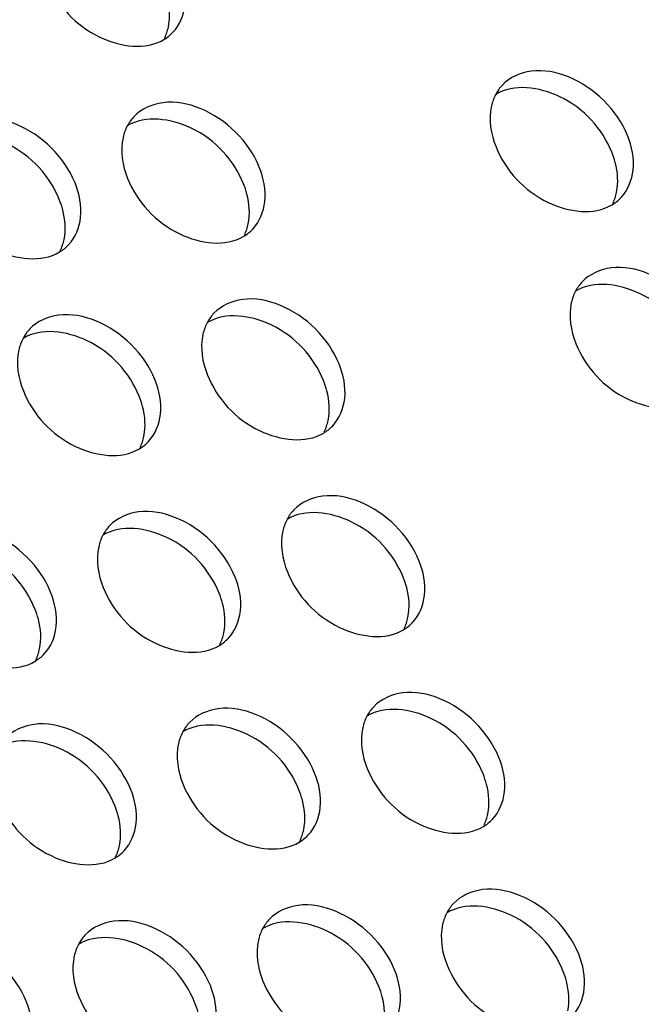
# Model space of a CAD drawing. Units: millimetres. Extents: x -299 to 5409, y 171 to 4207.
# Drawn here: x 4706 to 4717, y 1799 to 1817 of the extents above; entities that cross this region are included whole.
import ezdxf

# ---------------------------------------------------------------- set-up
doc = ezdxf.new("R2010")
doc.units = ezdxf.units.MM
doc.header["$LTSCALE"] = 326.7
doc.layers.add('KOD1930-0220DXF_CONTINUOUS_LINE', color=7, linetype='CONTINUOUS')

msp = doc.modelspace()

# ---------------------------------------------------------------- linework, layer by layer
at = {"layer": 'KOD1930-0220DXF_CONTINUOUS_LINE', "color": 0, "linetype": 'Continuous'}
for points, knots in [([(4708.655, 1816.858), (4708.78, 1816.99), (4708.94, 1817.39), (4708.852, 1817.794), (4708.772, 1817.992)], [0, 0, 0, 0, 0.460988, 1, 1, 1, 1]), ([(4706.359, 1817.786), (4706.534, 1817.355), (4707.146, 1816.667), (4708.153, 1816.524), (4708.489, 1816.725)], [0, 0, 0, 0, 0.543144, 1, 1, 1, 1]), ([(4708.571, 1816.954), (4708.608, 1817.132), (4708.588, 1817.391), (4708.509, 1817.625), (4708.483, 1817.687)], [0, 0, 0, 0, 0.730511, 1, 1, 1, 1]), ([(4716.994, 1814.963), (4716.897, 1815.202), (4716.59, 1815.642), (4715.959, 1816.071), (4715.26, 1816.217), (4714.832, 1816.033), (4714.698, 1815.891)], [0, 0, 0, 0, 0.273551, 0.549389, 0.793636, 1, 1, 1, 1]), ([(4716.705, 1814.658), (4716.53, 1815.09), (4715.919, 1815.778), (4714.911, 1815.92), (4714.575, 1815.719)], [0, 0, 0, 0, 0.543144, 1, 1, 1, 1]), ([(4710.237, 1814.386), (4710.14, 1814.625), (4709.834, 1815.064), (4709.202, 1815.494), (4708.504, 1815.64), (4708.075, 1815.455), (4707.941, 1815.314)], [0, 0, 0, 0, 0.273551, 0.549389, 0.793636, 1, 1, 1, 1]), ([(4714.575, 1815.718), (4714.54, 1815.652), (4714.428, 1815.341), (4714.486, 1814.99), (4714.581, 1814.757)], [0, 0, 0, 0, 0.229144, 1, 1, 1, 1]), ([(4706.859, 1814.097), (4706.762, 1814.336), (4706.455, 1814.775), (4705.824, 1815.205), (4705.125, 1815.351), (4704.697, 1815.167), (4704.563, 1815.025)], [0, 0, 0, 0, 0.273551, 0.549389, 0.793636, 1, 1, 1, 1]), ([(4709.949, 1814.081), (4709.773, 1814.512), (4709.162, 1815.2), (4708.154, 1815.343), (4707.818, 1815.142)], [0, 0, 0, 0, 0.543144, 1, 1, 1, 1]), ([(4706.57, 1813.792), (4706.395, 1814.223), (4705.784, 1814.911), (4704.776, 1815.054), (4704.44, 1814.853)], [0, 0, 0, 0, 0.543144, 1, 1, 1, 1]), ([(4707.818, 1815.141), (4707.783, 1815.075), (4707.671, 1814.764), (4707.729, 1814.413), (4707.824, 1814.179)], [0, 0, 0, 0, 0.229144, 1, 1, 1, 1]), ([(4716.877, 1813.829), (4717.002, 1813.961), (4717.162, 1814.361), (4717.074, 1814.765), (4716.994, 1814.963)], [0, 0, 0, 0, 0.460988, 1, 1, 1, 1]), ([(4714.581, 1814.757), (4714.756, 1814.326), (4715.368, 1813.638), (4716.375, 1813.495), (4716.711, 1813.696)], [0, 0, 0, 0, 0.543144, 1, 1, 1, 1]), ([(4716.793, 1813.925), (4716.83, 1814.103), (4716.81, 1814.362), (4716.731, 1814.596), (4716.705, 1814.658)], [0, 0, 0, 0, 0.730511, 1, 1, 1, 1]), ([(4710.12, 1813.251), (4710.245, 1813.384), (4710.405, 1813.783), (4710.318, 1814.188), (4710.237, 1814.386)], [0, 0, 0, 0, 0.460988, 1, 1, 1, 1]), ([(4707.824, 1814.179), (4707.999, 1813.748), (4708.611, 1813.06), (4709.619, 1812.917), (4709.954, 1813.119)], [0, 0, 0, 0, 0.543144, 1, 1, 1, 1]), ([(4706.741, 1812.962), (4706.867, 1813.095), (4707.027, 1813.494), (4706.939, 1813.899), (4706.859, 1814.097)], [0, 0, 0, 0, 0.460988, 1, 1, 1, 1]), ([(4710.036, 1813.348), (4710.073, 1813.525), (4710.053, 1813.785), (4709.974, 1814.019), (4709.949, 1814.081)], [0, 0, 0, 0, 0.730511, 1, 1, 1, 1]), ([(4704.446, 1813.891), (4704.621, 1813.459), (4705.232, 1812.771), (4706.24, 1812.629), (4706.576, 1812.83)], [0, 0, 0, 0, 0.543144, 1, 1, 1, 1]), ([(4706.658, 1813.059), (4706.695, 1813.237), (4706.675, 1813.496), (4706.595, 1813.73), (4706.57, 1813.792)], [0, 0, 0, 0, 0.730511, 1, 1, 1, 1]), ([(4718.459, 1811.357), (4718.362, 1811.596), (4718.056, 1812.035), (4717.424, 1812.465), (4716.726, 1812.611), (4716.297, 1812.426), (4716.163, 1812.285)], [0, 0, 0, 0, 0.273551, 0.549389, 0.793636, 1, 1, 1, 1]), ([(4718.171, 1811.052), (4717.995, 1811.483), (4717.384, 1812.171), (4716.376, 1812.314), (4716.04, 1812.113)], [0, 0, 0, 0, 0.543144, 1, 1, 1, 1]), ([(4711.702, 1810.779), (4711.605, 1811.019), (4711.299, 1811.458), (4710.667, 1811.888), (4709.969, 1812.033), (4709.541, 1811.849), (4709.407, 1811.707)], [0, 0, 0, 0, 0.273551, 0.549389, 0.793636, 1, 1, 1, 1]), ([(4716.04, 1812.112), (4716.005, 1812.046), (4715.893, 1811.735), (4715.951, 1811.384), (4716.046, 1811.15)], [0, 0, 0, 0, 0.229144, 1, 1, 1, 1]), ([(4708.324, 1810.49), (4708.227, 1810.73), (4707.921, 1811.169), (4707.289, 1811.599), (4706.59, 1811.744), (4706.162, 1811.56), (4706.028, 1811.419)], [0, 0, 0, 0, 0.273551, 0.549389, 0.793636, 1, 1, 1, 1]), ([(4711.414, 1810.474), (4711.239, 1810.906), (4710.627, 1811.594), (4709.619, 1811.737), (4709.283, 1811.535)], [0, 0, 0, 0, 0.543144, 1, 1, 1, 1]), ([(4708.035, 1810.186), (4707.86, 1810.617), (4707.249, 1811.305), (4706.241, 1811.448), (4705.905, 1811.246)], [0, 0, 0, 0, 0.543144, 1, 1, 1, 1]), ([(4709.283, 1811.534), (4709.248, 1811.468), (4709.136, 1811.157), (4709.194, 1810.806), (4709.289, 1810.573)], [0, 0, 0, 0, 0.229144, 1, 1, 1, 1]), ([(4705.905, 1811.246), (4705.87, 1811.179), (4705.758, 1810.869), (4705.816, 1810.517), (4705.911, 1810.284)], [0, 0, 0, 0, 0.229144, 1, 1, 1, 1]), ([(4716.046, 1811.15), (4716.221, 1810.719), (4716.833, 1810.031), (4717.841, 1809.888), (4718.176, 1810.09)], [0, 0, 0, 0, 0.543144, 1, 1, 1, 1]), ([(4711.585, 1809.645), (4711.711, 1809.777), (4711.87, 1810.177), (4711.783, 1810.581), (4711.702, 1810.779)], [0, 0, 0, 0, 0.460988, 1, 1, 1, 1]), ([(4709.289, 1810.573), (4709.464, 1810.142), (4710.076, 1809.454), (4711.084, 1809.311), (4711.42, 1809.512)], [0, 0, 0, 0, 0.543144, 1, 1, 1, 1]), ([(4708.207, 1809.356), (4708.332, 1809.489), (4708.492, 1809.888), (4708.404, 1810.293), (4708.324, 1810.49)], [0, 0, 0, 0, 0.460988, 1, 1, 1, 1]), ([(4711.501, 1809.741), (4711.538, 1809.919), (4711.519, 1810.178), (4711.439, 1810.413), (4711.414, 1810.474)], [0, 0, 0, 0, 0.730511, 1, 1, 1, 1]), ([(4705.911, 1810.284), (4706.086, 1809.853), (4706.698, 1809.165), (4707.705, 1809.022), (4708.041, 1809.224)], [0, 0, 0, 0, 0.543144, 1, 1, 1, 1]), ([(4708.123, 1809.453), (4708.16, 1809.63), (4708.14, 1809.889), (4708.061, 1810.124), (4708.035, 1810.186)], [0, 0, 0, 0, 0.730511, 1, 1, 1, 1]), ([(4713.168, 1807.173), (4713.07, 1807.412), (4712.764, 1807.851), (4712.132, 1808.281), (4711.434, 1808.427), (4711.006, 1808.242), (4710.872, 1808.101)], [0, 0, 0, 0, 0.273551, 0.549389, 0.793636, 1, 1, 1, 1]), ([(4709.789, 1806.884), (4709.692, 1807.123), (4709.386, 1807.563), (4708.754, 1807.992), (4708.056, 1808.138), (4707.627, 1807.954), (4707.493, 1807.812)], [0, 0, 0, 0, 0.273551, 0.549389, 0.793636, 1, 1, 1, 1]), ([(4712.879, 1806.868), (4712.704, 1807.299), (4712.092, 1807.987), (4711.084, 1808.13), (4710.749, 1807.929)], [0, 0, 0, 0, 0.543144, 1, 1, 1, 1]), ([(4706.411, 1806.595), (4706.314, 1806.835), (4706.007, 1807.274), (4705.375, 1807.704), (4704.677, 1807.849), (4704.249, 1807.665), (4704.115, 1807.523)], [0, 0, 0, 0, 0.273551, 0.549389, 0.793636, 1, 1, 1, 1]), ([(4709.501, 1806.579), (4709.325, 1807.011), (4708.714, 1807.698), (4707.706, 1807.841), (4707.37, 1807.64)], [0, 0, 0, 0, 0.543144, 1, 1, 1, 1]), ([(4710.748, 1807.928), (4710.713, 1807.862), (4710.601, 1807.551), (4710.66, 1807.2), (4710.754, 1806.966)], [0, 0, 0, 0, 0.229144, 1, 1, 1, 1]), ([(4707.37, 1807.639), (4707.335, 1807.573), (4707.223, 1807.262), (4707.281, 1806.911), (4707.376, 1806.678)], [0, 0, 0, 0, 0.229144, 1, 1, 1, 1]), ([(4706.122, 1806.29), (4705.947, 1806.722), (4705.336, 1807.41), (4704.328, 1807.553), (4703.992, 1807.351)], [0, 0, 0, 0, 0.543144, 1, 1, 1, 1]), ([(4713.05, 1806.038), (4713.176, 1806.171), (4713.335, 1806.57), (4713.248, 1806.975), (4713.168, 1807.173)], [0, 0, 0, 0, 0.460988, 1, 1, 1, 1]), ([(4710.754, 1806.966), (4710.93, 1806.535), (4711.541, 1805.847), (4712.549, 1805.704), (4712.885, 1805.906)], [0, 0, 0, 0, 0.543144, 1, 1, 1, 1]), ([(4709.672, 1805.749), (4709.797, 1805.882), (4709.957, 1806.281), (4709.87, 1806.686), (4709.789, 1806.884)], [0, 0, 0, 0, 0.460988, 1, 1, 1, 1]), ([(4712.966, 1806.135), (4713.003, 1806.312), (4712.984, 1806.572), (4712.904, 1806.806), (4712.879, 1806.868)], [0, 0, 0, 0, 0.730511, 1, 1, 1, 1]), ([(4706.293, 1805.461), (4706.419, 1805.593), (4706.579, 1805.993), (4706.491, 1806.397), (4706.411, 1806.595)], [0, 0, 0, 0, 0.460988, 1, 1, 1, 1]), ([(4707.376, 1806.678), (4707.551, 1806.246), (4708.163, 1805.558), (4709.171, 1805.416), (4709.506, 1805.617)], [0, 0, 0, 0, 0.543144, 1, 1, 1, 1]), ([(4709.588, 1805.846), (4709.625, 1806.024), (4709.605, 1806.283), (4709.526, 1806.517), (4709.501, 1806.579)], [0, 0, 0, 0, 0.730511, 1, 1, 1, 1]), ([(4703.998, 1806.389), (4704.173, 1805.958), (4704.784, 1805.27), (4705.792, 1805.127), (4706.128, 1805.328)], [0, 0, 0, 0, 0.543144, 1, 1, 1, 1]), ([(4706.21, 1805.558), (4706.247, 1805.735), (4706.227, 1805.994), (4706.147, 1806.229), (4706.122, 1806.29)], [0, 0, 0, 0, 0.730511, 1, 1, 1, 1]), ([(4714.633, 1803.566), (4714.535, 1803.806), (4714.229, 1804.245), (4713.597, 1804.675), (4712.899, 1804.82), (4712.471, 1804.636), (4712.337, 1804.494)], [0, 0, 0, 0, 0.273551, 0.549389, 0.793636, 1, 1, 1, 1]), ([(4711.254, 1803.278), (4711.157, 1803.517), (4710.851, 1803.956), (4710.219, 1804.386), (4709.521, 1804.531), (4709.093, 1804.347), (4708.959, 1804.206)], [0, 0, 0, 0, 0.273551, 0.549389, 0.793636, 1, 1, 1, 1]), ([(4714.344, 1803.262), (4714.169, 1803.693), (4713.557, 1804.381), (4712.55, 1804.524), (4712.214, 1804.322)], [0, 0, 0, 0, 0.543144, 1, 1, 1, 1]), ([(4707.876, 1802.989), (4707.779, 1803.228), (4707.473, 1803.667), (4706.841, 1804.097), (4706.142, 1804.243), (4705.714, 1804.059), (4705.58, 1803.917)], [0, 0, 0, 0, 0.273551, 0.549389, 0.793636, 1, 1, 1, 1]), ([(4710.966, 1802.973), (4710.791, 1803.404), (4710.179, 1804.092), (4709.171, 1804.235), (4708.835, 1804.033)], [0, 0, 0, 0, 0.543144, 1, 1, 1, 1]), ([(4712.213, 1804.321), (4712.178, 1804.255), (4712.066, 1803.944), (4712.125, 1803.593), (4712.22, 1803.36)], [0, 0, 0, 0, 0.229144, 1, 1, 1, 1]), ([(4708.835, 1804.033), (4708.8, 1803.966), (4708.688, 1803.656), (4708.746, 1803.305), (4708.841, 1803.071)], [0, 0, 0, 0, 0.229144, 1, 1, 1, 1]), ([(4707.587, 1802.684), (4707.412, 1803.115), (4706.801, 1803.803), (4705.793, 1803.946), (4705.457, 1803.745)], [0, 0, 0, 0, 0.543144, 1, 1, 1, 1]), ([(4714.515, 1802.432), (4714.641, 1802.564), (4714.801, 1802.964), (4714.713, 1803.368), (4714.633, 1803.566)], [0, 0, 0, 0, 0.460988, 1, 1, 1, 1]), ([(4711.137, 1802.143), (4711.263, 1802.276), (4711.422, 1802.675), (4711.335, 1803.08), (4711.254, 1803.278)], [0, 0, 0, 0, 0.460988, 1, 1, 1, 1]), ([(4712.22, 1803.36), (4712.395, 1802.929), (4713.006, 1802.241), (4714.014, 1802.098), (4714.35, 1802.299)], [0, 0, 0, 0, 0.543144, 1, 1, 1, 1]), ([(4714.432, 1802.529), (4714.468, 1802.706), (4714.449, 1802.965), (4714.369, 1803.2), (4714.344, 1803.262)], [0, 0, 0, 0, 0.730511, 1, 1, 1, 1]), ([(4707.759, 1801.854), (4707.884, 1801.987), (4708.044, 1802.386), (4707.956, 1802.791), (4707.876, 1802.989)], [0, 0, 0, 0, 0.460988, 1, 1, 1, 1]), ([(4708.841, 1803.071), (4709.016, 1802.64), (4709.628, 1801.952), (4710.636, 1801.809), (4710.972, 1802.011)], [0, 0, 0, 0, 0.543144, 1, 1, 1, 1]), ([(4711.053, 1802.24), (4711.09, 1802.417), (4711.071, 1802.676), (4710.991, 1802.911), (4710.966, 1802.973)], [0, 0, 0, 0, 0.730511, 1, 1, 1, 1]), ([(4705.463, 1802.783), (4705.638, 1802.351), (4706.25, 1801.663), (4707.257, 1801.52), (4707.593, 1801.722)], [0, 0, 0, 0, 0.543144, 1, 1, 1, 1]), ([(4707.675, 1801.951), (4707.712, 1802.128), (4707.692, 1802.388), (4707.613, 1802.622), (4707.587, 1802.684)], [0, 0, 0, 0, 0.730511, 1, 1, 1, 1]), ([(4716.098, 1799.96), (4716.001, 1800.199), (4715.694, 1800.638), (4715.063, 1801.068), (4714.364, 1801.214), (4713.936, 1801.03), (4713.802, 1800.888)], [0, 0, 0, 0, 0.273551, 0.549389, 0.793636, 1, 1, 1, 1]), ([(4712.72, 1799.671), (4712.622, 1799.91), (4712.316, 1800.35), (4711.684, 1800.779), (4710.986, 1800.925), (4710.558, 1800.741), (4710.424, 1800.599)], [0, 0, 0, 0, 0.273551, 0.549389, 0.793636, 1, 1, 1, 1]), ([(4715.809, 1799.655), (4715.634, 1800.086), (4715.023, 1800.774), (4714.015, 1800.917), (4713.679, 1800.716)], [0, 0, 0, 0, 0.543144, 1, 1, 1, 1]), ([(4709.341, 1799.382), (4709.244, 1799.622), (4708.938, 1800.061), (4708.306, 1800.491), (4707.608, 1800.636), (4707.179, 1800.452), (4707.045, 1800.311)], [0, 0, 0, 0, 0.273551, 0.549389, 0.793636, 1, 1, 1, 1]), ([(4712.431, 1799.366), (4712.256, 1799.798), (4711.644, 1800.486), (4710.636, 1800.628), (4710.301, 1800.427)], [0, 0, 0, 0, 0.543144, 1, 1, 1, 1]), ([(4713.679, 1800.715), (4713.644, 1800.649), (4713.532, 1800.338), (4713.59, 1799.987), (4713.685, 1799.754)], [0, 0, 0, 0, 0.229144, 1, 1, 1, 1]), ([(4710.3, 1800.426), (4710.265, 1800.36), (4710.153, 1800.049), (4710.212, 1799.698), (4710.306, 1799.465)], [0, 0, 0, 0, 0.229144, 1, 1, 1, 1]), ([(4705.963, 1799.094), (4705.866, 1799.333), (4705.559, 1799.772), (4704.927, 1800.202), (4704.229, 1800.348), (4703.801, 1800.163), (4703.667, 1800.022)], [0, 0, 0, 0, 0.273551, 0.549389, 0.793636, 1, 1, 1, 1]), ([(4709.053, 1799.078), (4708.877, 1799.509), (4708.266, 1800.197), (4707.258, 1800.34), (4706.922, 1800.138)], [0, 0, 0, 0, 0.543144, 1, 1, 1, 1]), ([(4706.922, 1800.137), (4706.887, 1800.071), (4706.775, 1799.76), (4706.833, 1799.409), (4706.928, 1799.176)], [0, 0, 0, 0, 0.229144, 1, 1, 1, 1]), ([(4715.98, 1798.825), (4716.106, 1798.958), (4716.266, 1799.357), (4716.178, 1799.762), (4716.098, 1799.96)], [0, 0, 0, 0, 0.460988, 1, 1, 1, 1]), ([(4712.602, 1798.537), (4712.728, 1798.669), (4712.887, 1799.068), (4712.8, 1799.473), (4712.72, 1799.671)], [0, 0, 0, 0, 0.460988, 1, 1, 1, 1]), ([(4713.685, 1799.754), (4713.86, 1799.322), (4714.471, 1798.634), (4715.479, 1798.492), (4715.815, 1798.693)], [0, 0, 0, 0, 0.543144, 1, 1, 1, 1]), ([(4715.897, 1798.922), (4715.934, 1799.099), (4715.914, 1799.359), (4715.834, 1799.593), (4715.809, 1799.655)], [0, 0, 0, 0, 0.730511, 1, 1, 1, 1]), ([(4709.224, 1798.248), (4709.349, 1798.38), (4709.509, 1798.78), (4709.422, 1799.184), (4709.341, 1799.382)], [0, 0, 0, 0, 0.460988, 1, 1, 1, 1]), ([(4710.306, 1799.465), (4710.482, 1799.034), (4711.093, 1798.346), (4712.101, 1798.203), (4712.437, 1798.404)], [0, 0, 0, 0, 0.543144, 1, 1, 1, 1]), ([(4712.518, 1798.633), (4712.555, 1798.811), (4712.536, 1799.07), (4712.456, 1799.304), (4712.431, 1799.366)], [0, 0, 0, 0, 0.730511, 1, 1, 1, 1]), ([(4706.928, 1799.176), (4707.103, 1798.745), (4707.715, 1798.057), (4708.723, 1797.914), (4709.058, 1798.115)], [0, 0, 0, 0, 0.543144, 1, 1, 1, 1]), ([(4705.845, 1797.959), (4705.971, 1798.092), (4706.131, 1798.491), (4706.043, 1798.896), (4705.963, 1799.094)], [0, 0, 0, 0, 0.460988, 1, 1, 1, 1]), ([(4709.14, 1798.345), (4709.177, 1798.522), (4709.157, 1798.781), (4709.078, 1799.016), (4709.053, 1799.078)], [0, 0, 0, 0, 0.730511, 1, 1, 1, 1])]:
    msp.add_open_spline(points, degree=3, knots=knots, dxfattribs=at)
for points in [[(4708.489, 1816.725), (4708.55, 1816.762), (4708.606, 1816.806), (4708.655, 1816.858)], [(4708.5, 1816.746), (4708.532, 1816.812), (4708.556, 1816.883), (4708.571, 1816.954)], [(4714.698, 1815.891), (4714.649, 1815.84), (4714.608, 1815.781), (4714.575, 1815.718)], [(4707.941, 1815.314), (4707.893, 1815.262), (4707.851, 1815.204), (4707.818, 1815.141)], [(4716.722, 1813.717), (4716.754, 1813.783), (4716.778, 1813.854), (4716.793, 1813.925)], [(4716.711, 1813.696), (4716.772, 1813.733), (4716.828, 1813.777), (4716.877, 1813.829)], [(4709.954, 1813.119), (4710.015, 1813.155), (4710.071, 1813.2), (4710.12, 1813.251)], [(4709.965, 1813.14), (4709.998, 1813.206), (4710.021, 1813.276), (4710.036, 1813.348)], [(4706.587, 1812.851), (4706.619, 1812.917), (4706.643, 1812.987), (4706.658, 1813.059)], [(4706.576, 1812.83), (4706.637, 1812.866), (4706.693, 1812.911), (4706.741, 1812.962)], [(4716.163, 1812.285), (4716.115, 1812.233), (4716.073, 1812.175), (4716.04, 1812.112)], [(4709.407, 1811.707), (4709.358, 1811.656), (4709.316, 1811.597), (4709.283, 1811.534)], [(4706.028, 1811.419), (4705.98, 1811.367), (4705.938, 1811.308), (4705.905, 1811.246)], [(4711.42, 1809.512), (4711.48, 1809.549), (4711.536, 1809.593), (4711.585, 1809.645)], [(4711.43, 1809.533), (4711.463, 1809.599), (4711.486, 1809.67), (4711.501, 1809.741)], [(4708.052, 1809.245), (4708.084, 1809.31), (4708.108, 1809.381), (4708.123, 1809.453)], [(4708.041, 1809.224), (4708.102, 1809.26), (4708.158, 1809.305), (4708.207, 1809.356)], [(4710.872, 1808.101), (4710.823, 1808.049), (4710.781, 1807.991), (4710.748, 1807.928)], [(4707.493, 1807.812), (4707.445, 1807.761), (4707.403, 1807.702), (4707.37, 1807.639)], [(4712.885, 1805.906), (4712.945, 1805.942), (4713.002, 1805.987), (4713.05, 1806.038)], [(4712.896, 1805.927), (4712.928, 1805.993), (4712.951, 1806.063), (4712.966, 1806.135)], [(4709.517, 1805.638), (4709.55, 1805.704), (4709.573, 1805.775), (4709.588, 1805.846)], [(4709.506, 1805.617), (4709.567, 1805.653), (4709.623, 1805.698), (4709.672, 1805.749)], [(4706.128, 1805.328), (4706.189, 1805.365), (4706.245, 1805.409), (4706.293, 1805.461)], [(4706.139, 1805.35), (4706.171, 1805.415), (4706.195, 1805.486), (4706.21, 1805.558)], [(4712.337, 1804.494), (4712.288, 1804.443), (4712.246, 1804.384), (4712.213, 1804.321)], [(4708.959, 1804.206), (4708.91, 1804.154), (4708.868, 1804.095), (4708.835, 1804.033)], [(4714.35, 1802.299), (4714.411, 1802.336), (4714.467, 1802.381), (4714.515, 1802.432)], [(4714.361, 1802.321), (4714.393, 1802.386), (4714.417, 1802.457), (4714.432, 1802.529)], [(4710.982, 1802.032), (4711.015, 1802.098), (4711.038, 1802.168), (4711.053, 1802.24)], [(4710.972, 1802.011), (4711.032, 1802.047), (4711.088, 1802.092), (4711.137, 1802.143)], [(4707.593, 1801.722), (4707.654, 1801.758), (4707.71, 1801.803), (4707.759, 1801.854)], [(4707.604, 1801.743), (4707.636, 1801.809), (4707.66, 1801.879), (4707.675, 1801.951)], [(4713.802, 1800.888), (4713.753, 1800.837), (4713.712, 1800.778), (4713.679, 1800.715)], [(4710.424, 1800.599), (4710.375, 1800.548), (4710.333, 1800.489), (4710.3, 1800.426)], [(4707.045, 1800.311), (4706.997, 1800.259), (4706.955, 1800.2), (4706.922, 1800.137)]]:
    msp.add_open_spline(points, degree=3, dxfattribs=at)

doc.saveas('drawing.dxf')
